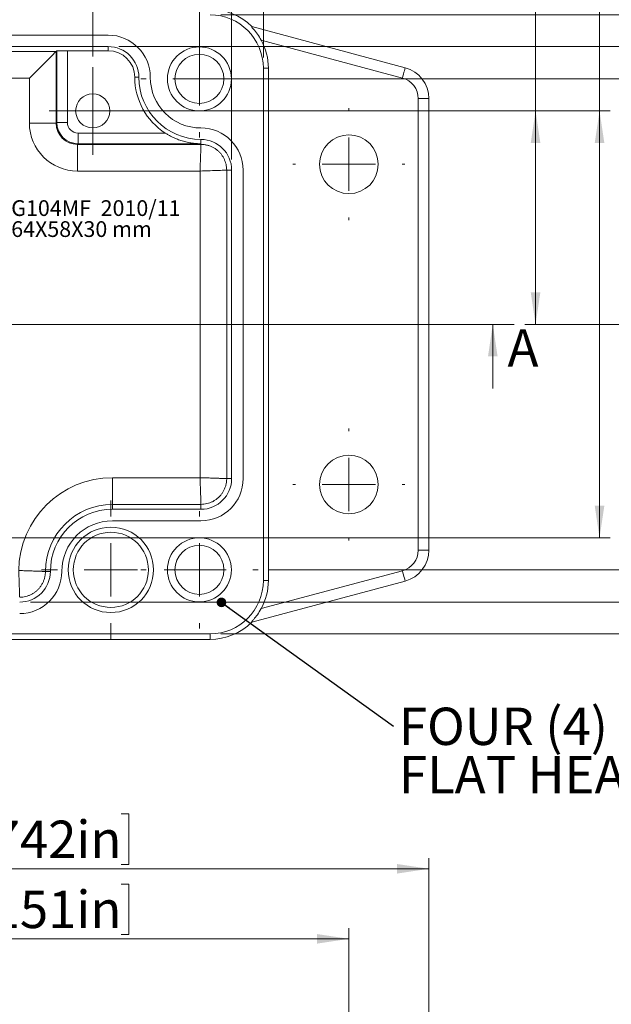
# Model space of a CAD drawing. Units: millimetres. Extents: x 3 to 2600, y 3 to 1366.
# Drawn here: x 116 to 171, y 138 to 230 of the extents above; entities that cross this region are included whole.
import ezdxf

# ---------------------------------------------------------------- set-up
doc = ezdxf.new("R2010")
doc.units = ezdxf.units.MM
doc.linetypes.add('CENTERX2', pattern=[20.32, 12.7, -2.54, 2.54, -2.54])
doc.styles.add('SLDTEXTSTYLE0', font='TXT', dxfattribs={"width": 0.75})
doc.dimstyles.new('SLDDIMSTYLE0', dxfattribs={"dimtxt": 3.5, "dimasz": 3, "dimexe": 0, "dimexo": 0.0625, "dimgap": 0.875, "dimtad": 2, "dimrnd": 1e-09, "dimzin": 12, "dimdsep": 46, "dimtxsty": 'SLDTEXTSTYLE0', "dimsah": 1, "dimcen": 0.09, "dimadec": 0, "dimazin": 0, "dimtfac": 1, "dimtofl": 0, "dimtmove": 0, "dimatfit": 3, "dimfxl": 0, "dimtolj": 1, "dimtzin": 12, "dimarcsym": 0})
doc.dimstyles.new('SLDDIMSTYLE2', dxfattribs={"dimtxt": 0, "dimasz": 0.9, "dimexe": 0, "dimexo": 0.0625, "dimgap": 0, "dimtad": 0, "dimtih": 1, "dimtoh": 1, "dimdec": 0, "dimrnd": 1e-09, "dimzin": 0, "dimdsep": 46, "dimtxsty": 'Standard', "dimblk1": 'DOT', "dimblk2": 'DOT', "dimsah": 1, "dimcen": 0.09, "dimadec": 0, "dimazin": 0, "dimtfac": 0.9, "dimtdec": 0, "dimtofl": 0, "dimtmove": 0, "dimatfit": 3, "dimldrblk": 'DOT', "dimfxl": 0, "dimtolj": 1, "dimtzin": 0, "dimarcsym": 0})

# ---------------------------------------------------------------- blocks, each defined once
blk = doc.blocks.new('SW_NOTE_0')
at = {"color": 0, "linetype": 'Continuous', "lineweight": 0, "char_height": 2.1167, "attachment_point": 1, "rotation": 90, "style": 'SLDTEXTSTYLE0'}
for s, insert in [('G104MF  2010/11', (-2.73, 0)), ('64X58X30 mm', (0.09, 0))]:
    blk.add_mtext(s, dxfattribs=dict(at, insert=insert))
blk = doc.blocks.new('*D2')
at = {"color": 7, "linetype": 'Continuous', "lineweight": 0}
for p, q in [((108.044, 252.383), (108.044, 247.662)), ((108.044, 252.383), (108.754, 252.383)), ((126.296, 252.383), (125.586, 252.383)), ((126.296, 252.383), (126.296, 247.662)), ((80.802, 225.721), (80.802, 248.245)), ((106.802, 237.859), (106.802, 248.245)), ((80.802, 247.245), (106.802, 247.245)), ((106.802, 247.245), (129.303, 247.245)), ((108.044, 247.662), (108.754, 247.662)), ((126.296, 247.662), (125.586, 247.662))]:
    blk.add_line(p, q, dxfattribs=at)
for points in [[(80.802, 247.245), (83.802, 246.795), (83.802, 247.695)], [(106.802, 247.245), (103.802, 247.695), (103.802, 246.795)]]:
    blk.add_solid(points, dxfattribs=at)
at = {"color": 7, "linetype": 'Continuous', "lineweight": 0, "char_height": 3.5, "attachment_point": 1, "style": 'SLDTEXTSTYLE0'}
for s, insert in [('1.024in', (109.463, 251.757)), ('26mm', (92.704, 251.757))]:
    blk.add_mtext(s, dxfattribs=dict(at, insert=insert))
blk = doc.blocks.new('*D4')
at = {"color": 7, "linetype": 'Continuous', "lineweight": 0}
for p, q in [((176.326, 224.721), (176.326, 275.287)), ((171.188, 272.28), (175.91, 272.28)), ((171.188, 272.28), (171.188, 271.571)), ((175.91, 272.28), (175.91, 271.571)), ((171.188, 254.028), (171.188, 254.738)), ((175.91, 254.028), (175.91, 254.738)), ((171.188, 254.028), (175.91, 254.028)), ((133.802, 224.721), (177.326, 224.721)), ((176.326, 224.721), (176.326, 201.721)), ((163.316, 201.721), (177.326, 201.721))]:
    blk.add_line(p, q, dxfattribs=at)
for points in [[(176.326, 224.721), (175.876, 221.721), (176.776, 221.721)], [(176.326, 201.721), (176.776, 204.721), (175.876, 204.721)]]:
    blk.add_solid(points, dxfattribs=at)
at = {"color": 7, "linetype": 'Continuous', "lineweight": 0, "char_height": 3.5, "attachment_point": 1, "rotation": 90, "style": 'SLDTEXTSTYLE0'}
for s, insert in [('0.906in', (171.814, 255.448)), ('23mm', (171.814, 238.688))]:
    blk.add_mtext(s, dxfattribs=dict(at, insert=insert))
blk = doc.blocks.new('*D5')
at = {"color": 7, "linetype": 'Continuous', "lineweight": 0}
for p, q in [((164.326, 221.721), (164.326, 275.287)), ((159.188, 272.28), (163.91, 272.28)), ((159.188, 272.28), (159.188, 271.571)), ((163.91, 272.28), (163.91, 271.571)), ((159.188, 254.028), (159.188, 254.738)), ((163.91, 254.028), (163.91, 254.738)), ((159.188, 254.028), (163.91, 254.028)), ((123.802, 221.721), (165.326, 221.721)), ((164.326, 221.721), (164.326, 201.721)), ((163.316, 201.721), (165.326, 201.721))]:
    blk.add_line(p, q, dxfattribs=at)
for points in [[(164.326, 221.721), (163.876, 218.721), (164.776, 218.721)], [(164.326, 201.721), (164.776, 204.721), (163.876, 204.721)]]:
    blk.add_solid(points, dxfattribs=at)
at = {"color": 7, "linetype": 'Continuous', "lineweight": 0, "char_height": 3.5, "attachment_point": 1, "rotation": 90, "style": 'SLDTEXTSTYLE0'}
for s, insert in [('0.787in', (159.814, 255.448)), ('20mm', (159.814, 238.688))]:
    blk.add_mtext(s, dxfattribs=dict(at, insert=insert))
blk = doc.blocks.new('*D6')
at = {"color": 7, "linetype": 'Continuous', "lineweight": 0}
for p, q in [((108.044, 270.383), (108.044, 265.662)), ((108.044, 270.383), (108.754, 270.383)), ((126.296, 270.383), (125.586, 270.383)), ((126.296, 270.383), (126.296, 265.662)), ((74.802, 226.721), (74.802, 266.245)), ((138.802, 226.721), (138.802, 266.245)), ((74.802, 265.245), (138.802, 265.245)), ((108.044, 265.662), (108.754, 265.662)), ((126.296, 265.662), (125.586, 265.662))]:
    blk.add_line(p, q, dxfattribs=at)
for points in [[(74.802, 265.245), (77.802, 264.795), (77.802, 265.695)], [(138.802, 265.245), (135.802, 265.695), (135.802, 264.795)]]:
    blk.add_solid(points, dxfattribs=at)
at = {"color": 7, "linetype": 'Continuous', "lineweight": 0, "char_height": 3.5, "attachment_point": 1, "style": 'SLDTEXTSTYLE0'}
for s, insert in [('64mm', (92.704, 269.757)), ('2.520in', (109.463, 269.757))]:
    blk.add_mtext(s, dxfattribs=dict(at, insert=insert))
blk = doc.blocks.new('*D7')
at = {"color": 7, "linetype": 'Continuous', "lineweight": 0}
for p, q in [((107.874, 264.383), (107.874, 259.662)), ((107.874, 264.383), (108.584, 264.383)), ((126.126, 264.383), (125.417, 264.383)), ((126.126, 264.383), (126.126, 259.662)), ((77.776, 217.171), (77.776, 260.245)), ((135.829, 217.171), (135.829, 260.245)), ((77.776, 259.245), (135.829, 259.245)), ((107.874, 259.662), (108.584, 259.662)), ((126.126, 259.662), (125.417, 259.662))]:
    blk.add_line(p, q, dxfattribs=at)
for points in [[(77.776, 259.245), (80.776, 258.795), (80.776, 259.695)], [(135.829, 259.245), (132.829, 259.695), (132.829, 258.795)]]:
    blk.add_solid(points, dxfattribs=at)
at = {"color": 7, "linetype": 'Continuous', "lineweight": 0, "char_height": 3.5, "attachment_point": 1, "style": 'SLDTEXTSTYLE0'}
for s, insert in [('2.286in', (109.294, 263.757)), ('58.05mm', (86.069, 263.757))]:
    blk.add_mtext(s, dxfattribs=dict(at, insert=insert))
blk = doc.blocks.new('*D8')
at = {"color": 7, "linetype": 'Continuous', "lineweight": 0}
for p, q in [((108.044, 258.383), (108.044, 253.662)), ((108.044, 258.383), (108.754, 258.383)), ((126.296, 258.383), (125.586, 258.383)), ((126.296, 258.383), (126.296, 253.662)), ((80.802, 225.721), (80.802, 254.245)), ((132.802, 225.721), (132.802, 254.245)), ((80.802, 253.245), (132.802, 253.245)), ((108.044, 253.662), (108.754, 253.662)), ((126.296, 253.662), (125.586, 253.662))]:
    blk.add_line(p, q, dxfattribs=at)
for points in [[(80.802, 253.245), (83.802, 252.795), (83.802, 253.695)], [(132.802, 253.245), (129.802, 253.695), (129.802, 252.795)]]:
    blk.add_solid(points, dxfattribs=at)
at = {"color": 7, "linetype": 'Continuous', "lineweight": 0, "char_height": 3.5, "attachment_point": 1, "style": 'SLDTEXTSTYLE0'}
for s, insert in [('52mm', (92.704, 257.757)), ('2.047in', (109.463, 257.757))]:
    blk.add_mtext(s, dxfattribs=dict(at, insert=insert))
blk = doc.blocks.new('*D9')
at = {"color": 7, "linetype": 'Continuous', "lineweight": 0}
for p, q in [((47.113, 246.383), (47.113, 241.662)), ((47.113, 246.383), (47.823, 246.383)), ((65.365, 246.383), (64.656, 246.383)), ((65.365, 246.383), (65.365, 241.662)), ((90.802, 186.821), (90.802, 242.245)), ((122.802, 226.821), (122.802, 242.245)), ((90.802, 241.245), (30.185, 241.245)), ((47.113, 241.662), (47.823, 241.662)), ((65.365, 241.662), (64.656, 241.662)), ((90.802, 241.245), (122.802, 241.245))]:
    blk.add_line(p, q, dxfattribs=at)
for points in [[(90.802, 241.245), (93.802, 240.795), (93.802, 241.695)], [(122.802, 241.245), (119.802, 241.695), (119.802, 240.795)]]:
    blk.add_solid(points, dxfattribs=at)
at = {"color": 7, "linetype": 'Continuous', "lineweight": 0, "char_height": 3.5, "attachment_point": 1, "style": 'SLDTEXTSTYLE0'}
for s, insert in [('32mm', (31.773, 245.757)), ('1.260in', (48.533, 245.757))]:
    blk.add_mtext(s, dxfattribs=dict(at, insert=insert))
blk = doc.blocks.new('*D11')
at = {"color": 7, "linetype": 'Continuous', "lineweight": 0}
for p, q in [((194.326, 230.721), (194.326, 275.287)), ((189.188, 272.28), (193.91, 272.28)), ((189.188, 272.28), (189.188, 271.571)), ((193.91, 272.28), (193.91, 271.571)), ((189.188, 254.028), (189.188, 254.738)), ((193.91, 254.028), (193.91, 254.738)), ((189.188, 254.028), (193.91, 254.028)), ((134.802, 230.721), (195.326, 230.721)), ((194.326, 230.721), (194.326, 172.721)), ((134.802, 172.721), (195.326, 172.721))]:
    blk.add_line(p, q, dxfattribs=at)
for points in [[(194.326, 230.721), (193.876, 227.721), (194.776, 227.721)], [(194.326, 172.721), (194.776, 175.721), (193.876, 175.721)]]:
    blk.add_solid(points, dxfattribs=at)
at = {"color": 7, "linetype": 'Continuous', "lineweight": 0, "char_height": 3.5, "attachment_point": 1, "rotation": 90, "style": 'SLDTEXTSTYLE0'}
for s, insert in [('2.283in', (189.814, 255.448)), ('58mm', (189.814, 238.688))]:
    blk.add_mtext(s, dxfattribs=dict(at, insert=insert))
blk = doc.blocks.new('*D12')
at = {"color": 7, "linetype": 'Continuous', "lineweight": 0}
for p, q in [((182.326, 224.721), (182.326, 275.287)), ((177.188, 272.28), (181.91, 272.28)), ((177.188, 272.28), (177.188, 271.571)), ((181.91, 272.28), (181.91, 271.571)), ((177.188, 254.028), (177.188, 254.738)), ((181.91, 254.028), (181.91, 254.738)), ((177.188, 254.028), (181.91, 254.028)), ((139.302, 224.721), (183.326, 224.721)), ((182.326, 224.721), (182.326, 178.721)), ((139.302, 178.721), (183.326, 178.721))]:
    blk.add_line(p, q, dxfattribs=at)
for points in [[(182.326, 224.721), (181.876, 221.721), (182.776, 221.721)], [(182.326, 178.721), (182.776, 181.721), (181.876, 181.721)]]:
    blk.add_solid(points, dxfattribs=at)
at = {"color": 7, "linetype": 'Continuous', "lineweight": 0, "char_height": 3.5, "attachment_point": 1, "rotation": 90, "style": 'SLDTEXTSTYLE0'}
for s, insert in [('1.811in', (177.814, 255.448)), ('46mm', (177.814, 238.688))]:
    blk.add_mtext(s, dxfattribs=dict(at, insert=insert))
blk = doc.blocks.new('*D13')
at = {"color": 7, "linetype": 'Continuous', "lineweight": 0}
for p, q in [((170.326, 221.721), (170.326, 275.287)), ((165.188, 272.28), (169.91, 272.28)), ((165.188, 272.28), (165.188, 271.571)), ((169.91, 272.28), (169.91, 271.571)), ((165.188, 254.028), (165.188, 254.738)), ((169.91, 254.028), (169.91, 254.738)), ((165.188, 254.028), (169.91, 254.028)), ((127.902, 221.721), (171.326, 221.721)), ((170.326, 181.721), (170.326, 221.721)), ((95.902, 181.721), (171.326, 181.721))]:
    blk.add_line(p, q, dxfattribs=at)
for points in [[(170.326, 221.721), (169.876, 218.721), (170.776, 218.721)], [(170.326, 181.721), (170.776, 184.721), (169.876, 184.721)]]:
    blk.add_solid(points, dxfattribs=at)
at = {"color": 7, "linetype": 'Continuous', "lineweight": 0, "char_height": 3.5, "attachment_point": 1, "rotation": 90, "style": 'SLDTEXTSTYLE0'}
for s, insert in [('1.575in', (165.814, 255.448)), ('40mm', (165.814, 238.688))]:
    blk.add_mtext(s, dxfattribs=dict(at, insert=insert))
blk = doc.blocks.new('*D14')
at = {"color": 7, "linetype": 'Continuous', "lineweight": 0}
for p, q in [((188.326, 227.748), (188.326, 275.571)), ((183.188, 272.564), (187.91, 272.564)), ((183.188, 272.564), (183.188, 271.854)), ((187.91, 272.564), (187.91, 271.854)), ((183.188, 254.312), (183.188, 255.022)), ((187.91, 254.312), (187.91, 255.022)), ((183.188, 254.312), (187.91, 254.312)), ((125.252, 227.748), (189.326, 227.748)), ((188.326, 227.748), (188.326, 175.695)), ((116.952, 175.695), (189.326, 175.695))]:
    blk.add_line(p, q, dxfattribs=at)
for points in [[(188.326, 227.748), (187.876, 224.748), (188.776, 224.748)], [(188.326, 175.695), (188.776, 178.695), (187.876, 178.695)]]:
    blk.add_solid(points, dxfattribs=at)
at = {"color": 7, "linetype": 'Continuous', "lineweight": 0, "char_height": 3.5, "attachment_point": 1, "rotation": 90, "style": 'SLDTEXTSTYLE0'}
for s, insert in [('2.049in', (183.814, 255.731)), ('52.05mm', (183.814, 232.507))]:
    blk.add_mtext(s, dxfattribs=dict(at, insert=insert))
blk = doc.blocks.new('SW_NOTE_1')
at = {"color": 0, "linetype": 'Continuous', "lineweight": 0, "char_height": 3.5, "attachment_point": 1, "style": 'SLDTEXTSTYLE0'}
for s, insert in [('FOUR (4) M4X20 mm', (0.505, 1.734)), ('FLAT HEAD SCREWS', (0.505, -2.791))]:
    blk.add_mtext(s, dxfattribs=dict(at, insert=insert))
blk = doc.blocks.new('_DOT')
at = {"color": 0, "linetype": 'ByBlock', "lineweight": -2}
blk.add_line((-0.5, 0), (-1, 0), dxfattribs=at)
at = {"color": 0, "linetype": 'ByBlock', "const_width": 0.5}
blk.add_lwpolyline([(-0.25, 0, 1), (0.25, 0, 1)], format="xyb", close=True, dxfattribs=at)
blk = doc.blocks.new('SW_CENTERMARKSYMBOL_1')
at = {"color": 0, "linetype": 'Continuous', "lineweight": 0}
for p, q in [((0, 5), (0, 5.5)), ((0, 0), (0, 2.5)), ((-5, 0), (-5.5, 0)), ((0, 0), (-2.5, 0)), ((0, 0), (0, -2.5)), ((0, 0), (2.5, 0)), ((5, 0), (5.5, 0)), ((0, -5), (0, -5.5))]:
    blk.add_line(p, q, dxfattribs=at)
blk = doc.blocks.new('SW_CENTERMARKSYMBOL_2')
at = {"color": 0, "linetype": 'Continuous', "lineweight": 0}
for p, q in [((0, 5), (0, 5.5)), ((0, 0), (0, 2.5)), ((-5, 0), (-5.5, 0)), ((0, 0), (-2.5, 0)), ((0, 0), (0, -2.5)), ((0, 0), (2.5, 0)), ((5, 0), (5.5, 0)), ((0, -5), (0, -5.5))]:
    blk.add_line(p, q, dxfattribs=at)
blk = doc.blocks.new('SW_CENTERMARKSYMBOL_4')
at = {"color": 0, "linetype": 'Continuous', "lineweight": 0}
for p, q in [((0, 2.5), (0, 4.1)), ((0, 0), (0, 2.5)), ((-2.5, 0), (-4.1, 0)), ((0, 0), (-2.5, 0)), ((0, 0), (0, -2.5)), ((0, 0), (2.5, 0)), ((2.5, 0), (4.1, 0)), ((0, -2.5), (0, -4.1))]:
    blk.add_line(p, q, dxfattribs=at)
blk = doc.blocks.new('SW_CENTERMARKSYMBOL_7')
at = {"color": 0, "linetype": 'Continuous', "lineweight": 0}
for p, q in [((0, 5), (0, 6.5)), ((0, 0), (0, 2.5)), ((-5, 0), (-6.5, 0)), ((0, 0), (-2.5, 0)), ((0, 0), (0, -2.5)), ((0, 0), (2.5, 0)), ((5, 0), (6.5, 0)), ((0, -5), (0, -6.5))]:
    blk.add_line(p, q, dxfattribs=at)
blk = doc.blocks.new('SW_CENTERMARKSYMBOL_8')
at = {"color": 0, "linetype": 'Continuous', "lineweight": 0}
for p, q in [((0, 5), (0, 5.25)), ((0, 0), (0, 2.5)), ((-5, 0), (-5.25, 0)), ((0, 0), (-2.5, 0)), ((0, 0), (0, -2.5)), ((0, 0), (2.5, 0)), ((5, 0), (5.25, 0)), ((0, -5), (0, -5.25))]:
    blk.add_line(p, q, dxfattribs=at)
blk = doc.blocks.new('SW_CENTERMARKSYMBOL_9')
at = {"color": 0, "linetype": 'Continuous', "lineweight": 0}
for p, q in [((0, 5), (0, 5.25)), ((0, 0), (0, 2.5)), ((-5, 0), (-5.25, 0)), ((0, 0), (-2.5, 0)), ((0, 0), (0, -2.5)), ((0, 0), (2.5, 0)), ((5, 0), (5.25, 0)), ((0, -5), (0, -5.25))]:
    blk.add_line(p, q, dxfattribs=at)
blk = doc.blocks.new('*D29')
at = {"color": 7, "linetype": 'Continuous', "lineweight": 0}
for p, q in [((107.926, 155.85), (107.926, 151.129)), ((107.926, 155.85), (108.636, 155.85)), ((126.178, 155.85), (125.468, 155.85)), ((126.178, 155.85), (126.178, 151.129)), ((59.279, 130.353), (59.279, 151.712)), ((154.326, 130.353), (154.326, 151.712)), ((59.279, 150.712), (154.326, 150.712)), ((107.926, 151.129), (108.636, 151.129)), ((126.178, 151.129), (125.468, 151.129))]:
    blk.add_line(p, q, dxfattribs=at)
for points in [[(59.279, 150.712), (62.279, 150.262), (62.279, 151.162)], [(154.326, 150.712), (151.326, 151.162), (151.326, 150.262)]]:
    blk.add_solid(points, dxfattribs=at)
at = {"color": 7, "linetype": 'Continuous', "lineweight": 0, "char_height": 3.5, "attachment_point": 1, "style": 'SLDTEXTSTYLE0'}
for s, insert in [('95.05mm', (86.121, 155.224)), ('3.742in', (109.346, 155.224))]:
    blk.add_mtext(s, dxfattribs=dict(at, insert=insert))
blk = doc.blocks.new('*D31')
at = {"color": 7, "linetype": 'Continuous', "lineweight": 0}
for p, q in [((107.926, 149.285), (107.926, 144.564)), ((107.926, 149.285), (108.636, 149.285)), ((126.178, 149.285), (125.468, 149.285)), ((126.178, 149.285), (126.178, 144.564)), ((66.779, 129.451), (66.779, 145.148)), ((146.826, 129.451), (146.826, 145.148)), ((66.779, 144.148), (146.826, 144.148)), ((107.926, 144.564), (108.636, 144.564)), ((126.178, 144.564), (125.468, 144.564))]:
    blk.add_line(p, q, dxfattribs=at)
for points in [[(66.779, 144.148), (69.779, 143.698), (69.779, 144.598)], [(146.826, 144.148), (143.826, 144.598), (143.826, 143.698)]]:
    blk.add_solid(points, dxfattribs=at)
at = {"color": 7, "linetype": 'Continuous', "lineweight": 0, "char_height": 3.5, "attachment_point": 1, "style": 'SLDTEXTSTYLE0'}
for s, insert in [('80.05mm', (86.121, 148.659)), ('3.151in', (109.346, 148.659))]:
    blk.add_mtext(s, dxfattribs=dict(at, insert=insert))

msp = doc.modelspace()

# ---------------------------------------------------------------- linework, layer by layer
at = {"color": 7, "linetype": 'Continuous', "lineweight": 15}
for p, q in [((124.25248, 228.82139), (97.65247, 228.82139)), ((137.70829, 229.56954), (137.70829, 229.62724)), ((137.70829, 229.62724), (152.1026, 225.77034)), ((151.84377, 224.80427), (138.5992, 228.35313)), ((124.25248, 227.74755), (97.65247, 227.74755)), ((97.65247, 227.2843), (119.36534, 227.2843)), ((119.42751, 227.34653), (119.36534, 227.2843)), ((119.36534, 227.2843), (119.36534, 220.58403)), ((119.42751, 220.64601), (119.42751, 227.34653)), ((124.25248, 227.36346), (120.42735, 227.36346)), ((120.42735, 227.36346), (120.42735, 220.64601)), ((124.25248, 227.36346), (124.25248, 227.74755)), ((138.80248, 177.72137), (138.80248, 225.72147)), ((139.27377, 225.72147), (138.80248, 225.72147)), ((139.27377, 225.72147), (139.27377, 177.72137)), ((116.86573, 224.78472), (97.73881, 224.78472)), ((116.86573, 220.58403), (116.86573, 224.78472)), ((126.74467, 224.87151), (127.12867, 224.87151)), ((153.32613, 222.87237), (154.32612, 222.87237)), ((153.32613, 180.57024), (153.32613, 222.87237)), ((154.32612, 222.87237), (154.32612, 180.57024)), ((116.86573, 220.58403), (119.36534, 220.58403)), ((119.36534, 220.58403), (119.42751, 220.64601)), ((119.42751, 220.64601), (120.42735, 220.64601)), ((121.42719, 219.64632), (129.60059, 219.64632)), ((121.42719, 218.6464), (121.42719, 219.64632)), ((121.42719, 218.6464), (121.36505, 218.58417)), ((132.95249, 218.6464), (121.42719, 218.6464)), ((132.95249, 218.6464), (132.95249, 219.04766)), ((132.95249, 218.58417), (132.95249, 218.6464)), ((121.36505, 218.58417), (132.95249, 218.58417)), ((121.36505, 216.08459), (121.36505, 218.58417)), ((132.86574, 216.08459), (121.36505, 216.08459)), ((132.86574, 187.35825), (132.86574, 216.08459)), ((135.36535, 216.17137), (135.82865, 216.17137)), ((135.36535, 216.17137), (135.36535, 187.27147)), ((135.82865, 187.27147), (135.82865, 216.17137)), ((136.90249, 187.27147), (136.90249, 216.17137)), ((124.65248, 184.85843), (124.65248, 187.35825)), ((124.65248, 187.35825), (132.86574, 187.35825)), ((135.36535, 187.27147), (135.82865, 187.27147)), ((124.65248, 184.85843), (124.65248, 184.39518)), ((132.95249, 184.85843), (124.65248, 184.85843)), ((132.95249, 184.85843), (132.95249, 184.39518)), ((124.65248, 184.39518), (132.95249, 184.39518)), ((124.65248, 183.32135), (132.95249, 183.32135)), ((153.32613, 180.57024), (154.32612, 180.57024)), ((118.36536, 178.57133), (118.82866, 178.57133)), ((138.5992, 175.08947), (151.84377, 178.63833)), ((152.1026, 177.6725), (137.70829, 173.8156)), ((139.27377, 177.72137), (138.80248, 177.72137)), ((137.70829, 173.8156), (137.70829, 173.8733)), ((79.80249, 172.7215), (133.80248, 172.7215)), ((133.80248, 172.19769), (133.80248, 172.7215)), ((133.80248, 172.19769), (79.80249, 172.19769))]:
    msp.add_line(p, q, dxfattribs=at)
at = {"color": 7, "linetype": 'CENTERX2', "lineweight": 15}
msp.add_line((48.25367, 201.72139), (161.92431, 201.72139), dxfattribs=at)
at = {"color": 7, "linetype": 'Continuous', "lineweight": 0}
for p, q in [((50.09859, 201.72139), (162.31648, 201.72139)), ((160.31648, 195.72139), (160.31648, 201.72139))]:
    msp.add_line(p, q, dxfattribs=at)
at = {"color": 7, "linetype": 'Continuous', "lineweight": 15, "flags": 128}
for points in [[(116.86573, 224.78472), (117.25251, 225.17144), (117.62995, 225.54885), (117.98901, 225.90791), (118.32104, 226.24003), (118.61799, 226.53686), (118.87277, 226.79173), (119.07921, 226.9982), (119.23234, 227.15126), (119.32851, 227.24735), (119.36534, 227.2843)], [(151.84377, 224.80427), (151.89425, 224.99286), (151.94283, 225.17406), (151.98756, 225.34095), (152.02678, 225.48734), (152.05897, 225.6075), (152.0829, 225.69667), (152.09762, 225.75175), (152.1026, 225.77034)], [(151.84377, 178.63833), (151.89425, 178.44998), (151.94283, 178.26878), (151.98756, 178.10189), (152.02678, 177.9555), (152.05897, 177.83534), (152.0829, 177.74593), (152.09762, 177.69109), (152.1026, 177.6725)]]:
    msp.add_lwpolyline(points, dxfattribs=at)
at = {"color": 7, "linetype": 'Continuous', "lineweight": 15}
for centre, radius in [((132.80248, 224.72139), 3), ((132.80248, 224.72139), 2.3), ((122.80248, 221.72139), 1.6), ((146.82613, 216.72139), 2.75), ((146.82613, 186.72139), 2.75), ((124.50248, 178.72139), 4), ((124.50248, 178.72139), 3.51999), ((132.80248, 178.72139), 3), ((132.80248, 178.72139), 2.3)]:
    msp.add_circle(centre, radius, dxfattribs=at)
for centre, radius, start, end in [((133.80248, 225.72139), 5.52365, 45, 90), ((133.80248, 225.72139), 5, 0, 90), ((124.25248, 224.87139), 3.95, 0, 90), ((133.80248, 225.72139), 5.47129, 0, 28.7522715), ((124.25248, 224.87139), 2.87618, 360, 90), ((124.25248, 224.87139), 2.49217, 360, 90), ((151.32613, 222.87249), 3, 0, 75), ((132.95248, 224.87139), 6.20783, 180, 237.3201081), ((132.95248, 224.87139), 5.82382, 180, 270), ((132.95248, 224.87139), 4.75, 180, 270), ((151.32613, 222.87249), 2, 0, 75), ((121.4275, 220.64641), 2, 180.0087271, 269.9912729), ((132.95248, 216.17139), 3.95, 0, 90), ((132.95248, 216.17139), 2.87618, 0, 90), ((124.65248, 178.57139), 8.78676, 90, 179.4342718), ((132.95248, 187.27139), 2.87618, 270, 360), ((132.95248, 187.27139), 3.95, 270, 360), ((124.65248, 178.57139), 6.28714, 90, 180), ((124.65248, 178.57139), 5.82382, 90, 180), ((124.65248, 178.57139), 4.75, 90, 180), ((151.32613, 180.5703), 2, 285, 0), ((151.32613, 180.5703), 3, 285, 0), ((115.95248, 178.57139), 2.87618, 270, 0), ((115.95248, 178.57139), 3.95, 270, 0), ((133.80248, 177.72139), 5, 270, 0), ((133.80248, 177.72139), 5.47129, 331.2477285, 0), ((133.80248, 177.72139), 5.52365, 270, 315)]:
    msp.add_arc(centre, radius, start, end, dxfattribs=at)
for centre, major_axis, ratio, start_param, end_param in [((120.42735, 227.34611), (1, 0), 0.01745506, 1.57079633, 3.12413936), ((121.36641, 220.58532), (-3.18295, -3.18295), 0.99969546, 5.49793944, 7.06843118), ((121.36641, 220.58532), (1.41572, 1.41572), 0.99893504, 2.35634678, 3.92683852), ((121.4275, 220.64641), (-0.70732, -0.70732), 0.99969546, 5.49793944, 7.06843118)]:
    msp.add_ellipse(centre, major_axis=major_axis, ratio=ratio, start_param=start_param, end_param=end_param, dxfattribs=at)
for points, knots in [([(138.5992, 228.35313), (138.48585, 228.54438), (138.25714, 228.93027), (137.91543, 229.34539), (137.76099, 229.51252), (137.70829, 229.56954)], [0, 0, 0, 0, 0.39294877, 0.79286376, 1, 1, 1, 1]), ([(129.60059, 219.64632), (129.69047, 219.59047), (129.87099, 219.4783), (130.15246, 219.32722), (130.44116, 219.18916), (130.71272, 219.07619), (130.96345, 218.9845), (131.26939, 218.88613), (131.65852, 218.78483), (132.13228, 218.70038), (132.56017, 218.65639), (132.83403, 218.6483), (132.9476, 218.64648), (132.95249, 218.6464)], [0, 0, 0, 0, 0.08579739, 0.1723159, 0.26063957, 0.34941914, 0.417115, 0.48493374, 0.6214529, 0.76070958, 0.90076386, 0.99572938, 1, 1, 1, 1]), ([(132.95248, 218.58425), (132.95242, 218.58245), (132.95229, 218.57883), (132.95166, 218.56129), (132.95071, 218.53462), (132.9494, 218.49776), (132.94776, 218.45082), (132.94577, 218.39365), (132.94343, 218.32623), (132.94075, 218.24857), (132.93773, 218.16075), (132.93436, 218.0629), (132.93064, 217.9552), (132.92657, 217.83718), (132.9219, 217.70458), (132.91648, 217.55197), (132.91018, 217.37387), (132.903, 217.16882), (132.89495, 216.93604), (132.88602, 216.6756), (132.87623, 216.38876), (132.8693, 216.18816), (132.86572, 216.08463)], [0, 0, 0, 0, 0.03951654, 0.07942295, 0.11971944, 0.16040617, 0.20148332, 0.24295107, 0.28480958, 0.32705901, 0.36969953, 0.41273127, 0.4561544, 0.49996905, 0.5449968, 0.59501919, 0.65003561, 0.71004537, 0.77504763, 0.8450415, 0.92002599, 1, 1, 1, 1]), ([(132.95248, 218.58425), (133.00352, 218.5833), (133.1052, 218.58141), (133.25648, 218.56642), (133.40535, 218.54286), (133.55126, 218.51019), (133.69369, 218.46897), (133.83219, 218.41953), (133.9663, 218.36227), (134.09564, 218.2976), (134.21982, 218.22595), (134.33853, 218.14777), (134.45147, 218.0635), (134.55839, 217.9736), (134.68832, 217.85091), (134.83529, 217.68733), (134.98878, 217.47424), (135.12011, 217.24193), (135.22666, 216.99257), (135.30501, 216.72872), (135.3557, 216.45338), (135.36211, 216.26586), (135.36534, 216.17139)], [0, 0, 0, 0, 0.040415093, 0.080505314, 0.120270795, 0.159711662, 0.198828047, 0.237620079, 0.276087887, 0.314231602, 0.352051354, 0.389547274, 0.426719494, 0.463568145, 0.50009336, 0.568158269, 0.637338618, 0.707635214, 0.779048857, 0.851580342, 0.92523046, 1, 1, 1, 1]), ([(135.36534, 216.17139), (135.36252, 216.17129), (135.3438, 216.17064), (135.27582, 216.16828), (135.22658, 216.16658), (135.03496, 216.15992), (134.84882, 216.15346), (134.38718, 216.13744), (134.11186, 216.12789), (133.51283, 216.10709), (133.18939, 216.09587), (132.86572, 216.08463)], [0, 0, 0, 0, 0.125, 0.125, 0.25, 0.25, 0.5, 0.5, 0.75, 0.75, 1, 1, 1, 1]), ([(135.36534, 187.27139), (135.36354, 187.27146), (135.35993, 187.27159), (135.34239, 187.27222), (135.31571, 187.27317), (135.27885, 187.27447), (135.23191, 187.27612), (135.17474, 187.27811), (135.10732, 187.28044), (135.02966, 187.28312), (134.94184, 187.28615), (134.84399, 187.28952), (134.73629, 187.29323), (134.61827, 187.29731), (134.48567, 187.30197), (134.33306, 187.3074), (134.15496, 187.31369), (133.94991, 187.32087), (133.71713, 187.32892), (133.45669, 187.33785), (133.16985, 187.34765), (132.96925, 187.35457), (132.86572, 187.35815)], [0, 0, 0, 0, 0.03951654, 0.07942296, 0.11971945, 0.16040618, 0.20148333, 0.24295108, 0.28480959, 0.32705902, 0.36969954, 0.41273128, 0.4561544, 0.49996905, 0.5449968, 0.59501919, 0.65003562, 0.71004537, 0.77504764, 0.84504151, 0.92002599, 1, 1, 1, 1]), ([(132.95248, 184.85853), (132.95242, 184.86033), (132.95229, 184.86395), (132.95166, 184.88149), (132.95071, 184.90816), (132.9494, 184.94502), (132.94776, 184.99196), (132.94577, 185.04913), (132.94343, 185.11655), (132.94075, 185.1942), (132.93773, 185.28202), (132.93436, 185.37988), (132.93064, 185.48758), (132.92657, 185.6056), (132.9219, 185.73819), (132.91648, 185.89079), (132.91018, 186.06889), (132.90301, 186.27393), (132.89495, 186.50672), (132.88602, 186.76716), (132.87623, 187.05401), (132.8693, 187.25462), (132.86572, 187.35815)], [0, 0, 0, 0, 0.03951492, 0.07942002, 0.11971548, 0.16040148, 0.20147819, 0.24294579, 0.28480445, 0.32705432, 0.36969557, 0.41272834, 0.45615279, 0.49996905, 0.54499319, 0.59501299, 0.65002787, 0.7100371, 0.77503988, 0.84503531, 0.92002237, 1, 1, 1, 1]), ([(135.36534, 187.27139), (135.36439, 187.22035), (135.3625, 187.11868), (135.34751, 186.9674), (135.32395, 186.81853), (135.29128, 186.67263), (135.25006, 186.53019), (135.20062, 186.39169), (135.14336, 186.25758), (135.07869, 186.12825), (135.00705, 186.00406), (134.92886, 185.88535), (134.84459, 185.77241), (134.75469, 185.66549), (134.632, 185.53555), (134.46843, 185.38858), (134.25533, 185.2351), (134.02303, 185.10377), (133.77367, 184.99722), (133.50982, 184.91886), (133.23447, 184.86817), (133.04695, 184.86176), (132.95248, 184.85853)], [0, 0, 0, 0, 0.040414331, 0.080503918, 0.120268891, 0.159709378, 0.198825509, 0.237617413, 0.276085221, 0.314229063, 0.352049069, 0.38954537, 0.426718098, 0.463567384, 0.500093361, 0.568156957, 0.637336431, 0.70763259, 0.779046233, 0.851578156, 0.925229149, 1, 1, 1, 1]), ([(115.95248, 176.15853), (115.95242, 176.16033), (115.95229, 176.16395), (115.95166, 176.18149), (115.95071, 176.20816), (115.94942, 176.24502), (115.94778, 176.29196), (115.9458, 176.34913), (115.94348, 176.41655), (115.94081, 176.4942), (115.9378, 176.58202), (115.93445, 176.67988), (115.93075, 176.78758), (115.92669, 176.9056), (115.92205, 177.03819), (115.91666, 177.19079), (115.91039, 177.36889), (115.90325, 177.57393), (115.89524, 177.80672), (115.88635, 178.06716), (115.8766, 178.35401), (115.86971, 178.55462), (115.86615, 178.65815)], [0, 0, 0, 0, 0.03951505, 0.07942028, 0.11971585, 0.16040196, 0.20147878, 0.24294648, 0.28480522, 0.32705516, 0.36969646, 0.41272927, 0.45615373, 0.49996999, 0.54499411, 0.59501387, 0.65002867, 0.71003781, 0.77504046, 0.84503572, 0.9200226, 1, 1, 1, 1]), ([(118.36534, 178.57139), (118.3625, 178.57149), (118.34345, 178.57215), (118.27493, 178.57453), (118.22547, 178.57625), (118.12997, 178.57956), (118.09455, 178.58079), (118.0164, 178.5835), (117.97342, 178.585), (117.83583, 178.58977), (117.73234, 178.59337), (117.50222, 178.60135), (117.3742, 178.6058), (117.10461, 178.61516), (116.9623, 178.6201), (116.73741, 178.6279), (116.66017, 178.63059), (116.50491, 178.63597), (116.42662, 178.63869), (116.18979, 178.64691), (116.02931, 178.65249), (115.86615, 178.65815)], [0, 0, 0, 0, 0.125, 0.125, 0.25, 0.25, 0.3125, 0.3125, 0.375, 0.375, 0.5, 0.5, 0.625, 0.625, 0.75, 0.75, 0.8125, 0.8125, 0.875, 0.875, 1, 1, 1, 1]), ([(118.36534, 178.57139), (118.36439, 178.52035), (118.3625, 178.41868), (118.34751, 178.2674), (118.32395, 178.11853), (118.29128, 177.97263), (118.25006, 177.83019), (118.20062, 177.69169), (118.14336, 177.55758), (118.07869, 177.42825), (118.00705, 177.30406), (117.92886, 177.18535), (117.84459, 177.07241), (117.75469, 176.96549), (117.632, 176.83555), (117.46843, 176.68858), (117.25533, 176.5351), (117.02303, 176.40377), (116.77367, 176.29722), (116.50982, 176.21886), (116.23447, 176.16817), (116.04695, 176.16176), (115.95248, 176.15853)], [0, 0, 0, 0, 0.04041433, 0.08050392, 0.12026889, 0.15970938, 0.19882551, 0.23761741, 0.27608522, 0.31422906, 0.35204907, 0.38954537, 0.4267181, 0.46356738, 0.50009336, 0.56815696, 0.63733643, 0.70763259, 0.77904623, 0.85157816, 0.92522915, 1, 1, 1, 1]), ([(137.70829, 173.8733), (137.76946, 173.93959), (137.92481, 174.10793), (138.263, 174.52338), (138.48372, 174.89504), (138.5992, 175.08947)], [0, 0, 0, 0, 0.236524178, 0.600587676, 1, 1, 1, 1])]:
    msp.add_open_spline(points, degree=3, knots=knots, dxfattribs=at)
at = {"color": 7, "linetype": 'Continuous', "lineweight": 0}
msp.add_solid([(160.31648, 201.72139), (159.86648, 198.72139), (160.76648, 198.72139)], dxfattribs=at)

# ---------------------------------------------------------------- block references
for name, p in [('SW_CENTERMARKSYMBOL_2', (132.80248, 224.72139)), ('SW_CENTERMARKSYMBOL_4', (122.80248, 221.72139)), ('SW_CENTERMARKSYMBOL_8', (146.82613, 216.72139)), ('SW_CENTERMARKSYMBOL_9', (146.82613, 186.72139)), ('SW_CENTERMARKSYMBOL_7', (124.50248, 178.72139)), ('SW_CENTERMARKSYMBOL_1', (132.80248, 178.72139)), ('SW_NOTE_1', (151.00877, 164.07752))]:
    msp.add_blockref(name, p, dxfattribs=at)
at = {"color": 7, "linetype": 'Continuous', "lineweight": 0, "xscale": 0.6970000000000001, "yscale": 0.6970000000000001, "zscale": 0.6970000000000001, "rotation": 270}
msp.add_blockref('SW_NOTE_0', (115.15751, 211.45124), dxfattribs=at)

# ---------------------------------------------------------------- texts
at = {"color": 7, "linetype": 'Continuous', "insert": (161.69563, 201.27031), "char_height": 3.5, "attachment_point": 1, "style": 'SLDTEXTSTYLE0'}
msp.add_mtext('A', dxfattribs=at)

# ---------------------------------------------------------------- dimensions: what is measured, and where the dimension line sits
at = {"color": 7, "linetype": 'Continuous', "lineweight": 0}
for base, p1, p2, picture, middle in [((170.32613, 221.72139), (94.90248, 181.72139), (126.90248, 221.72139), '*D13', (170.32613, 256.19392)), ((188.32613, 175.69521), (124.25248, 227.74757), (115.95248, 175.69521), '*D14', (188.32613, 253.24504)), ((164.32613, 201.72139), (122.80248, 221.72139), (162.31648, 201.72139), '*D5', (164.32613, 256.19392)), ((176.32613, 201.72139), (132.80248, 224.72139), (162.31648, 201.72139), '*D4', (176.32613, 256.19392)), ((194.32613, 172.72139), (133.80248, 230.72139), (133.80248, 172.72139), '*D11', (194.32613, 256.19392)), ((182.32613, 178.72139), (138.30248, 224.72139), (138.30248, 178.72139), '*D12', (182.32613, 256.19392))]:
    dim = msp.add_linear_dim(base=base, p1=p1, p2=p2, angle=90, dimstyle='SLDDIMSTYLE0', dxfattribs=at)
    dim.commit()
    dim.dimension.update_dxf_attribs({"geometry": picture, "text_midpoint": middle, "dimtype": 160})
for base, p1, p2, picture, middle in [((138.80248, 265.24504), (74.80248, 225.72139), (138.80248, 225.72139), '*D6', (110.20957, 265.24504)), ((135.82867, 259.24504), (77.7763, 216.17139), (135.82867, 216.17139), '*D7', (106.80751, 259.24504)), ((132.80248, 253.24504), (80.80248, 224.72139), (132.80248, 224.72139), '*D8', (110.20957, 253.24504)), ((106.80248, 247.24504), (80.80248, 224.72139), (106.80248, 236.85906), '*D2', (110.20957, 247.24504)), ((122.80248, 241.24504), (90.80248, 185.82139), (122.80248, 225.82139), '*D9', (49.27883, 241.24504)), ((154.32613, 150.71244), (59.27883, 129.35251), (154.32613, 129.35251), '*D29', (106.85943, 150.71244)), ((146.82613, 144.14757), (66.77883, 128.45142), (146.82613, 128.45142), '*D31', (106.85943, 144.14757))]:
    dim = msp.add_linear_dim(base=base, p1=p1, p2=p2, dimstyle='SLDDIMSTYLE0', dxfattribs=at)
    dim.commit()
    dim.dimension.update_dxf_attribs({"geometry": picture, "text_midpoint": middle, "dimtype": 160})

# ---------------------------------------------------------------- leaders
msp.add_leader([(134.8718, 175.67402), (151.00877, 164.07752)], dimstyle='SLDDIMSTYLE2', dxfattribs=at)

doc.saveas('drawing.dxf')
